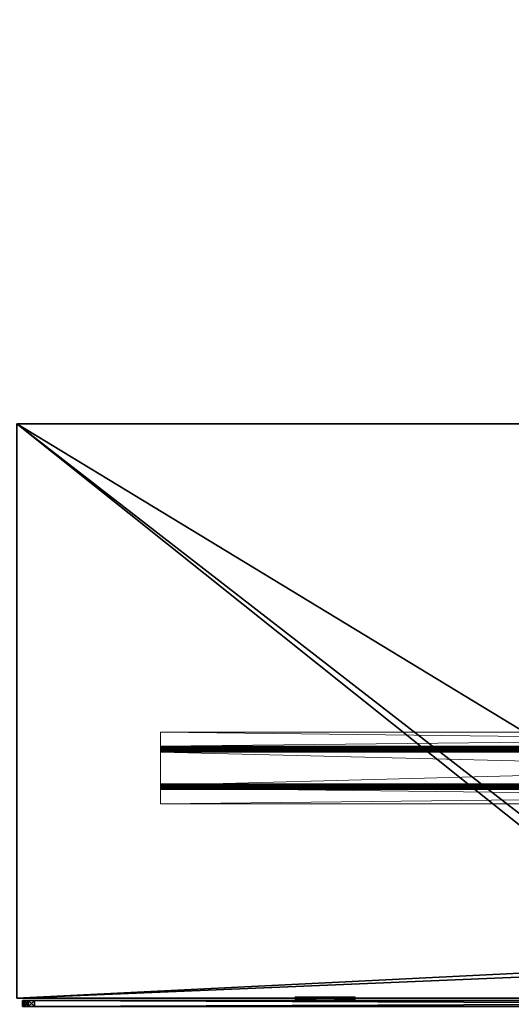
# Model space of a CAD drawing. Extents: x -17 to 292, y -36 to 148.
# Drawn here: x 98 to 119, y 66 to 107 of the extents above; entities that cross this region are included whole.
import ezdxf

# ---------------------------------------------------------------- set-up
doc = ezdxf.new("R2010")
doc.units = 0
doc.header["$LTSCALE"] = 0.3
doc.header["$MEASUREMENT"] = 0
for name, color, linetype in [('A-FURN-ATTRIBUTE-T', 7, 'Continuous'), ('EDGE', 1, 'Continuous'), ('PLEXI', 7, 'Continuous'), ('SURFACE-H', 7, 'Continuous')]:
    doc.layers.add(name, color=color, linetype=linetype)
doc.layers.add('COTES PLAN', color=7, linetype='Continuous', lineweight=20, true_color=0x0099cc)
doc.layers.add('QUINCAILLERIE-CHR', color=4, linetype='Continuous', lineweight=13)
doc.layers.add('QUINCAILLERIE-NOIR', color=4, linetype='Continuous', lineweight=13)
doc.styles.add('[quo] Cotes', font='simplex.shx', dxfattribs={"width": 0.6})
doc.styles.add('LOGIFLEX - Notes', font='ARIALN.TTF', dxfattribs={"height": 0.09375})
doc.dimstyles.new('LOGIFLEX', dxfattribs={"dimscale": 0, "dimtxt": 0.09375, "dimasz": 0.1, "dimexe": 0.1, "dimexo": 0.0625, "dimgap": 0.09, "dimtad": 0, "dimtih": 1, "dimtoh": 1, "dimdec": 4, "dimlfac": -1, "dimzin": 12, "dimdsep": 46, "dimlunit": 5, "dimtxsty": '[quo] Cotes', "dimblk": 'OBLIQUE', "dimcen": 0, "dimdle": 0.078125, "dimclrd": 256, "dimclre": 256, "dimclrt": 256, "dimadec": 0, "dimazin": 2, "dimtfac": 1, "dimtdec": 4, "dimtofl": 0, "dimtmove": 0, "dimatfit": 3, "dimfxl": 0, "dimfrac": 2, "dimtolj": 1, "dimtzin": 0, "dimlwd": 25, "dimlwe": 25, "dimarcsym": 0})

# ---------------------------------------------------------------- blocks, each defined once
blk = doc.blocks.new('3-2466WAVC')
at = {"layer": 'EDGE'}
mesh = blk.add_polyface(dxfattribs=at)
corners = [(40.984, 0, 29), (40.984, 0, 28), (40.269, -0.087, 29), (39, -0.75, 28), (38.406, -1.158, 28), (39, -0.75, 29), (37.731, -1.413, 28), (37.731, -1.413, 29), (37.016, -1.5, 28), (37.016, -1.5, 29), (38.406, -1.158, 29), (28.984, -1.5, 28), (28.984, -1.5, 29), (39.594, -0.342, 28), (39.594, -0.342, 29), (40.269, -0.087, 28), (28.269, -1.413, 29), (27, -0.75, 28), (26.406, -0.342, 28), (27, -0.75, 29), (25.731, -0.087, 28), (25.731, -0.087, 29), (25.016, 0, 28), (25.016, 0, 29), (26.406, -0.342, 29), (0, 0, 28), (0, 0, 29), (27.594, -1.158, 28), (27.594, -1.158, 29), (28.269, -1.413, 28), (66, 0, 28), (66, 0, 29), (66, -24, 28), (66, -24, 29), (0, -24, 28), (0, -24, 29)]
mesh.append_faces([[corners[k] for k in face] for face in [(3, 5, 13, 13), (17, 19, 27, 27)]], dxfattribs={"vtx0": -1, "vtx1": -1, "vtx2": -1})
mesh.append_faces([[corners[k] for k in face] for face in [(0, 1, 2, 2), (6, 7, 4, 4), (6, 8, 7, 7), (10, 5, 4, 4), (8, 11, 9, 9), (13, 14, 15, 15), (2, 15, 14, 14), (12, 11, 16, 16), (20, 21, 18, 18), (20, 22, 21, 21), (24, 19, 18, 18), (22, 25, 23, 23), (27, 28, 29, 29), (16, 29, 28, 28), (30, 1, 31, 31), (32, 30, 33, 33), (34, 32, 35, 35), (25, 34, 26, 26)]], dxfattribs={"vtx1": -1, "vtx2": -1})
mesh.append_faces([[corners[k] for k in face] for face in [(3, 4, 5, 5), (17, 18, 19, 19)]], dxfattribs={"vtx1": -1, "vtx2": -1, "vtx3": -1})
mesh.append_faces([[corners[k] for k in face] for face in [(8, 9, 7, 7), (7, 10, 4, 4), (11, 12, 9, 9), (5, 14, 13, 13), (1, 15, 2, 2), (22, 23, 21, 21), (21, 24, 18, 18), (25, 26, 23, 23), (19, 28, 27, 27), (11, 29, 16, 16), (1, 0, 31, 31), (30, 31, 33, 33), (32, 33, 35, 35), (34, 35, 26, 26)]], dxfattribs={"vtx2": -1, "vtx3": -1})
at = {"layer": 'QUINCAILLERIE-NOIR'}
mesh = blk.add_polyface(dxfattribs=at)
corners = [(6, -8.901, 27.995), (6, -8.781, 27.938), (6, -8.901, 27.49), (6, -8.885, 28.058), (6, -8.75, 27.992), (6, -8.719, 28), (6, -8.839, 28.103), (6, -8.776, 28.12), (6, -8.125, 28), (6, -8.125, 28.12), (6, -8.773, 27.969), (6, -10.286, 27.427), (6, -10.452, 27.37), (6, -10.318, 27.436), (6, -8.964, 27.427), (6, -10.344, 27.308), (6, -8.932, 27.436), (6, -8.798, 27.37), (6, -8.781, 27.433), (6, -8.91, 27.459), (6, -8.844, 27.324), (6, -8.906, 27.308), (6, -10.406, 27.324), (6, -10.349, 27.995), (6, -10.5, 27.992), (6, -10.365, 28.058), (6, -10.349, 27.49), (6, -10.469, 27.938), (6, -10.469, 27.433), (6, -10.34, 27.459), (6, -10.477, 27.969), (6, -11.125, 28), (6, -11.125, 28.12), (6, -10.531, 28), (6, -10.474, 28.12), (6, -10.411, 28.103), (60, -11.125, 28), (60, -11.125, 28.12), (60, -10.469, 27.938), (60, -10.477, 27.969), (60, -10.531, 28), (60, -10.5, 27.992), (60, -10.469, 27.433), (60, -10.344, 27.308), (60, -10.406, 27.324), (60, -10.452, 27.37), (60, -8.906, 27.308), (60, -8.781, 27.433), (60, -8.798, 27.37), (60, -8.844, 27.324), (60, -8.781, 27.938), (60, -8.719, 28), (60, -8.75, 27.992), (60, -8.773, 27.969), (60, -8.125, 28), (60, -10.365, 28.058), (60, -10.349, 27.995), (60, -10.411, 28.103), (60, -10.474, 28.12), (60, -10.349, 27.49), (60, -10.318, 27.436), (60, -10.286, 27.427), (60, -8.964, 27.427), (60, -8.932, 27.436), (60, -8.901, 27.49), (60, -8.901, 27.995), (60, -8.885, 28.058), (60, -8.125, 28.12), (60, -8.776, 28.12), (60, -8.839, 28.103), (60, -8.91, 27.459), (60, -10.34, 27.459)]
mesh.append_faces([[corners[k] for k in face] for face in [(0, 1, 2, 2), (3, 4, 0, 0), (4, 3, 5, 5), (11, 12, 13, 13), (14, 15, 11, 11), (16, 17, 14, 14), (17, 16, 18, 18), (23, 24, 25, 25), (26, 27, 23, 23), (27, 26, 28, 28), (55, 41, 56, 56), (41, 55, 40, 40), (56, 38, 59, 59), (45, 60, 42, 42), (60, 45, 61, 61), (46, 62, 43, 43), (62, 48, 63, 63), (50, 64, 47, 47), (64, 50, 65, 65), (51, 66, 52, 52), (47, 63, 48, 48), (42, 59, 38, 38), (37, 40, 58, 58)]], dxfattribs={"vtx0": -1, "vtx1": -1, "vtx2": -1})
mesh.append_faces([[corners[k] for k in face] for face in [(33, 35, 25, 25), (28, 29, 13, 13), (18, 19, 2, 2), (5, 7, 9, 9), (61, 44, 43, 43), (65, 53, 52, 52)]], dxfattribs={"vtx0": -1, "vtx2": -1, "vtx3": -1})
mesh.append_faces([[corners[k] for k in face] for face in [(8, 5, 9, 9), (31, 32, 33, 33), (36, 37, 31, 31), (27, 38, 30, 30), (30, 39, 24, 24), (40, 33, 41, 41), (41, 24, 39, 39), (42, 38, 28, 28), (15, 43, 22, 22), (22, 44, 12, 12), (42, 28, 45, 45), (45, 12, 44, 44), (21, 46, 15, 15), (18, 47, 17, 17), (17, 48, 20, 20), (46, 21, 49, 49), (49, 20, 48, 48), (50, 47, 1, 1), (5, 51, 4, 4), (4, 52, 10, 10), (50, 1, 53, 53), (53, 10, 52, 52), (8, 54, 5, 5), (33, 40, 31, 31), (36, 40, 37, 37), (54, 67, 51, 51), (34, 58, 35, 35), (35, 57, 25, 25), (56, 23, 55, 55), (55, 25, 57, 57), (56, 59, 23, 23), (26, 59, 29, 29), (29, 71, 13, 13), (61, 11, 60, 60), (60, 13, 71, 71), (11, 61, 14, 14), (14, 62, 16, 16), (16, 63, 19, 19), (64, 2, 70, 70), (70, 19, 63, 63), (64, 65, 2, 2), (32, 37, 34, 34), (0, 65, 3, 3), (3, 66, 6, 6), (68, 7, 69, 69), (69, 6, 66, 66), (67, 54, 9, 9), (7, 68, 9, 9)]], dxfattribs={"vtx1": -1, "vtx2": -1})
mesh.append_faces([[corners[k] for k in face] for face in [(3, 6, 5, 5), (6, 7, 5, 5), (4, 10, 0, 0), (10, 1, 0, 0), (16, 19, 18, 18), (1, 18, 2, 2), (17, 20, 14, 14), (20, 21, 14, 14), (21, 15, 14, 14), (15, 22, 11, 11), (22, 12, 11, 11), (26, 29, 28, 28), (12, 28, 13, 13), (27, 30, 23, 23), (30, 24, 23, 23), (32, 34, 33, 33), (34, 35, 33, 33), (24, 33, 25, 25), (55, 57, 40, 40), (57, 58, 40, 40), (41, 39, 56, 56), (39, 38, 56, 56), (45, 44, 61, 61), (46, 49, 62, 62), (49, 48, 62, 62), (50, 53, 65, 65), (67, 68, 51, 51), (68, 69, 51, 51), (69, 66, 51, 51), (66, 65, 52, 52), (64, 70, 47, 47), (70, 63, 47, 47), (62, 61, 43, 43), (60, 71, 42, 42), (71, 59, 42, 42)]], dxfattribs={"vtx1": -1, "vtx2": -1, "vtx3": -1})
mesh.append_faces([[corners[k] for k in face] for face in [(37, 32, 31, 31), (38, 39, 30, 30), (33, 24, 41, 41), (38, 27, 28, 28), (43, 44, 22, 22), (28, 12, 45, 45), (46, 43, 15, 15), (47, 48, 17, 17), (21, 20, 49, 49), (47, 18, 1, 1), (51, 52, 4, 4), (1, 10, 53, 53), (54, 51, 5, 5), (40, 36, 31, 31), (58, 57, 35, 35), (23, 25, 55, 55), (59, 26, 23, 23), (59, 71, 29, 29), (11, 13, 60, 60), (61, 62, 14, 14), (62, 63, 16, 16), (2, 19, 70, 70), (65, 0, 2, 2), (37, 58, 34, 34), (65, 66, 3, 3), (7, 6, 69, 69), (54, 8, 9, 9), (68, 67, 9, 9)]], dxfattribs={"vtx2": -1, "vtx3": -1})
at = {"layer": 'SURFACE-H'}
mesh = blk.add_polyface(dxfattribs=at)
corners = [(40.269, -0.087, 29), (39.594, -0.342, 29), (40.984, 0, 29), (39, -0.75, 29), (66, 0, 29), (37.731, -1.413, 29), (66, -24, 29), (38.406, -1.158, 29), (37.016, -1.5, 29), (27.594, -1.158, 29), (27, -0.75, 29), (25.016, 0, 29), (0, 0, 29), (28.269, -1.413, 29), (25.731, -0.087, 29), (26.406, -0.342, 29), (0, -24, 29), (28.984, -1.5, 29)]
mesh.append_faces([[corners[k] for k in face] for face in [(4, 5, 6, 6), (5, 4, 7, 7), (2, 7, 4, 4), (9, 12, 13, 13), (13, 16, 17, 17), (6, 17, 16, 16), (15, 11, 10, 10)]], dxfattribs={"vtx0": -1, "vtx1": -1, "vtx2": -1})
mesh.append_faces([[corners[k] for k in face] for face in [(9, 11, 12, 12)]], dxfattribs={"vtx0": -1, "vtx2": -1, "vtx3": -1})
mesh.append_faces([[corners[k] for k in face] for face in [(0, 1, 2, 2), (14, 11, 15, 15)]], dxfattribs={"vtx1": -1, "vtx2": -1})
mesh.append_faces([[corners[k] for k in face] for face in [(1, 3, 2, 2), (3, 7, 2, 2), (5, 8, 6, 6), (9, 10, 11, 11), (12, 16, 13, 13), (8, 17, 6, 6)]], dxfattribs={"vtx1": -1, "vtx2": -1, "vtx3": -1})
mesh = blk.add_polyface(dxfattribs=at)
corners = [(38.406, -1.158, 28), (66, 0, 28), (37.731, -1.413, 28), (40.984, 0, 28), (39, -0.75, 28), (40.269, -0.087, 28), (39.594, -0.342, 28), (28.984, -1.5, 28), (0, -24, 28), (28.269, -1.413, 28), (37.016, -1.5, 28), (66, -24, 28), (25.731, -0.087, 28), (26.406, -0.342, 28), (25.016, 0, 28), (27, -0.75, 28), (27.594, -1.158, 28), (0, 0, 28)]
mesh.append_faces([[corners[k] for k in face] for face in [(0, 1, 2, 2), (1, 0, 3, 3), (7, 8, 9, 9), (8, 10, 11, 11), (2, 11, 10, 10), (14, 16, 17, 17), (9, 17, 16, 16), (6, 3, 4, 4)]], dxfattribs={"vtx0": -1, "vtx1": -1, "vtx2": -1})
mesh.append_faces([[corners[k] for k in face] for face in [(5, 3, 6, 6), (12, 13, 14, 14)]], dxfattribs={"vtx1": -1, "vtx2": -1})
mesh.append_faces([[corners[k] for k in face] for face in [(0, 4, 3, 3), (7, 10, 8, 8), (1, 11, 2, 2), (13, 15, 14, 14), (15, 16, 14, 14), (8, 17, 9, 9)]], dxfattribs={"vtx1": -1, "vtx2": -1, "vtx3": -1})
blk = doc.blocks.new('LV2466MSI_THREEDVIEW_WAVC_____CONNECTIVITY_____No_____GROMMET_____NGR_____MGR_____No_____QI_____No_____WAVC_____Wav')
blk.add_blockref('3-2466WAVC', (0, 0))
blk = doc.blocks.new('LV2466MSI_THREEDVIEW_QI_____CONNECTIVITY_____No_____GROMMET_____NGR_____MGR_____No_____QI_____No_____WAVC_____Wav')
blk.add_blockref('LV2466MSI_THREEDVIEW_WAVC_____CONNECTIVITY_____No_____GROMMET_____NGR_____MGR_____No_____QI_____No_____WAVC_____Wav', (0, 0))
blk = doc.blocks.new('LV2466MSI_THREEDVIEW_CONNECT_____CONNECTIVITY_____No_____GROMMET_____NGR_____MGR_____No_____QI_____No_____WAVC_____Wav')
blk.add_blockref('LV2466MSI_THREEDVIEW_QI_____CONNECTIVITY_____No_____GROMMET_____NGR_____MGR_____No_____QI_____No_____WAVC_____Wav', (0, 0))
blk = doc.blocks.new('LV2466MSI_THREEDVIEW_MGR_____CONNECTIVITY_____No_____GROMMET_____NGR_____MGR_____No_____QI_____No_____WAVC_____Wav')
blk.add_blockref('LV2466MSI_THREEDVIEW_CONNECT_____CONNECTIVITY_____No_____GROMMET_____NGR_____MGR_____No_____QI_____No_____WAVC_____Wav', (0, 0))
blk = doc.blocks.new('LV2466MSI_THREEDVIEW_GR_____CONNECTIVITY_____No_____GROMMET_____NGR_____MGR_____No_____QI_____No_____WAVC_____Wav')
blk.add_blockref('LV2466MSI_THREEDVIEW_MGR_____CONNECTIVITY_____No_____GROMMET_____NGR_____MGR_____No_____QI_____No_____WAVC_____Wav', (0, 0))
blk = doc.blocks.new('3_LV2466MSI_____XI_____XO_____CONNECTIVITY_____No_____GROMMET_____NGR_____MGR_____No_____QI_____No_____WAVC_____Wav')
blk.add_blockref('LV2466MSI_THREEDVIEW_GR_____CONNECTIVITY_____No_____GROMMET_____NGR_____MGR_____No_____QI_____No_____WAVC_____Wav', (0, 0))
at = {"layer": 'A-FURN-ATTRIBUTE-T', "style": 'LOGIFLEX - Notes'}
blk.add_attdef('CAPTG', (0, 1), '', height=2.5, dxfattribs=at)
at = {"layer": 'A-FURN-ATTRIBUTE-T', "style": 'LOGIFLEX - Notes', "flags": 1}
for tag in ['CAPPN', 'CAPMG', 'CAPMC', 'CAPQT', 'CAPDH']:
    blk.add_attdef(tag, (0, 0), '', height=0.001, dxfattribs=at)
blk = doc.blocks.new('_Oblique')
at = {"color": 0, "linetype": 'ByBlock', "lineweight": -2}
blk.add_line((-0.5, -0.5), (0.5, 0.5), dxfattribs=at)
blk = doc.blocks.new('*D40')
at = {"layer": 'COTES PLAN', "color": 250, "linetype": 'ByBlock', "lineweight": 25, "transparency": 16777216}
for p, q in [((-0.012, 92.302), (-0.012, 148.28)), ((164, 92.316), (164, 148.28)), ((-2.576, 144.997), (76.226, 144.997)), ((166.565, 144.997), (87.763, 144.997))]:
    blk.add_line(p, q, dxfattribs=at)
at = {"layer": 'Defpoints', "color": 0, "transparency": 16777216}
for p in [(164, 144.997), (-0.012, 90.25, 28), (164, 90.265, 28)]:
    blk.add_point(p, dxfattribs=at)
at = {"layer": 'COTES PLAN', "color": 250, "lineweight": 25, "transparency": 16777216, "xscale": 3.282842960421377, "yscale": 3.282842960421377, "zscale": 3.282842960421377, "rotation": 180}
blk.add_blockref('_Oblique', (-0.012, 144.997), dxfattribs=at)
at = {"layer": 'COTES PLAN', "color": 250, "lineweight": 25, "transparency": 16777216, "xscale": 3.282842960421377, "yscale": 3.282842960421377, "zscale": 3.282842960421377}
blk.add_blockref('_Oblique', (164, 144.997), dxfattribs=at)
at = {"layer": 'COTES PLAN', "color": 250, "transparency": 16777216, "insert": (81.994, 144.997), "char_height": 3.0777, "attachment_point": 5, "style": '[quo] Cotes'}
blk.add_mtext('\\A1;164"', dxfattribs=at)
blk = doc.blocks.new('3_LV2466UACC1')
at = {"layer": 'A-FURN-ATTRIBUTE-T', "style": 'LOGIFLEX - Notes', "flags": 1}
for tag, height in [('CAPTG', 2.5), ('CAPPN', 0.001), ('CAPMG', 0.001), ('CAPMC', 0.001), ('CAPQT', 0.001), ('CAPDH', 0.001), ('CAPGC', 0.001)]:
    blk.add_attdef(tag, (0, 0), '', height=height, dxfattribs=at)
at = {"layer": 'PLEXI'}
mesh = blk.add_polyface(dxfattribs=at)
corners = [(0, 0, 43.625), (0.067, -0.25, 43.875), (0.067, 0, 43.875), (0, -0.25, 43.625), (0.5, 0, 44.125), (0.25, 0, 44.058), (0.5, -0.25, 44.125), (0.25, -0.25, 44.058), (0, 0, 20.625), (0, -0.25, 20.625), (0.067, 0, 20.375), (0.067, -0.25, 20.375), (0.5, -0.25, 20.125), (0.25, -0.25, 20.192), (0.5, 0, 20.125), (0.25, 0, 20.192), (65, -0.25, 44.125), (65, 0, 44.125), (65, -0.25, 20.125), (65.25, -0.25, 20.192), (65.433, -0.25, 20.375), (65.5, -0.25, 20.625), (65.5, -0.25, 43.625), (65.433, -0.25, 43.875), (65.25, -0.25, 44.058), (65.5, 0, 43.625), (65.433, 0, 43.875), (65.25, 0, 44.058), (65.5, 0, 20.625), (65, 0, 20.125), (65.25, 0, 20.192), (65.433, 0, 20.375)]
mesh.append_faces([[corners[k] for k in face] for face in [(18, 9, 12, 12), (22, 3, 21, 21), (23, 16, 22, 22), (17, 0, 4, 4), (28, 8, 25, 25), (31, 29, 28, 28)]], dxfattribs={"vtx0": -1, "vtx1": -1, "vtx2": -1})
mesh.append_faces([[corners[k] for k in face] for face in [(9, 18, 21, 21), (3, 22, 6, 6), (28, 14, 8, 8), (25, 0, 17, 17)]], dxfattribs={"vtx0": -1, "vtx1": -1, "vtx2": -1, "vtx3": -1})
mesh.append_faces([[corners[k] for k in face] for face in [(0, 1, 2, 2), (6, 5, 7, 7), (2, 7, 5, 5), (9, 10, 11, 11), (14, 13, 15, 15), (11, 15, 13, 13), (22, 26, 23, 23), (17, 24, 27, 27), (27, 23, 26, 26), (18, 30, 19, 19), (28, 20, 31, 31), (31, 19, 30, 30)]], dxfattribs={"vtx0": -1, "vtx2": -1})
mesh.append_faces([[corners[k] for k in face] for face in [(4, 5, 6, 6), (1, 7, 2, 2), (0, 8, 3, 3), (12, 13, 14, 14), (10, 15, 11, 11), (6, 16, 4, 4), (19, 20, 18, 18), (7, 1, 6, 6), (25, 26, 22, 22), (24, 23, 27, 27), (28, 25, 21, 21), (29, 30, 18, 18), (20, 19, 31, 31), (14, 29, 12, 12), (27, 26, 17, 17), (15, 10, 14, 14)]], dxfattribs={"vtx1": -1, "vtx2": -1})
mesh.append_faces([[corners[k] for k in face] for face in [(20, 21, 18, 18), (16, 6, 22, 22), (1, 3, 6, 6), (3, 9, 21, 21), (9, 11, 12, 12), (26, 25, 17, 17), (29, 14, 28, 28), (10, 8, 14, 14), (8, 0, 25, 25), (0, 2, 4, 4)]], dxfattribs={"vtx1": -1, "vtx2": -1, "vtx3": -1})
mesh.append_faces([[corners[k] for k in face] for face in [(0, 3, 1, 1), (8, 9, 3, 3), (9, 8, 10, 10), (16, 17, 4, 4), (23, 24, 16, 16), (11, 13, 12, 12), (17, 16, 24, 24), (25, 22, 21, 21), (28, 21, 20, 20), (29, 18, 12, 12), (31, 30, 29, 29), (2, 5, 4, 4)]], dxfattribs={"vtx2": -1, "vtx3": -1})
at = {"layer": 'QUINCAILLERIE-CHR'}
mesh = blk.add_polyface(dxfattribs=at)
corners = [(51.688, -0.406, 33.608), (51.688, -0.281, 33.608), (51.642, -0.406, 33.562), (51.75, -0.406, 33.625), (51.75, -0.281, 33.625), (51.625, -0.281, 33.5), (51.625, -0.406, 33.5), (51.642, -0.281, 33.562), (51.625, -0.406, 31.25), (51.625, -0.281, 31.25), (51.642, -0.406, 31.188), (51.642, -0.281, 31.188), (51.688, -0.406, 31.142), (51.75, -0.281, 31.125), (51.75, -0.406, 31.125), (51.688, -0.281, 31.142), (51.794, -0.281, 31.422), (51.781, -0.281, 31.375), (51.794, -0.281, 33.328), (51.794, -0.281, 33.422), (51.781, -0.281, 33.375), (51.828, -0.281, 31.294), (51.794, -0.281, 31.328), (51.828, -0.281, 33.456), (51.794, -0.406, 31.328), (51.781, -0.406, 31.375), (51.794, -0.406, 33.328), (51.781, -0.406, 33.375), (51.828, -0.406, 33.456), (51.794, -0.406, 33.422), (51.828, -0.406, 31.294), (51.794, -0.406, 31.422)]
mesh.append_faces([[corners[k] for k in face] for face in [(22, 9, 17, 17), (18, 5, 20, 20)]], dxfattribs={"vtx0": -1, "vtx1": -1, "vtx2": -1})
mesh.append_faces([[corners[k] for k in face] for face in [(16, 9, 18, 18)]], dxfattribs={"vtx0": -1, "vtx1": -1, "vtx2": -1, "vtx3": -1})
mesh.append_faces([[corners[k] for k in face] for face in [(19, 5, 7, 7), (24, 8, 10, 10), (26, 6, 8, 8), (8, 25, 31, 31), (6, 27, 29, 29)]], dxfattribs={"vtx0": -1, "vtx2": -1, "vtx3": -1})
mesh.append_faces([[corners[k] for k in face] for face in [(0, 1, 2, 2), (3, 4, 0, 0), (5, 6, 7, 7), (2, 7, 6, 6), (8, 6, 9, 9), (10, 11, 12, 12), (8, 9, 10, 10), (13, 14, 15, 15), (12, 15, 14, 14)]], dxfattribs={"vtx1": -1, "vtx2": -1})
mesh.append_faces([[corners[k] for k in face] for face in [(16, 17, 9, 9), (19, 20, 5, 5), (15, 11, 21, 21), (11, 9, 22, 22), (9, 5, 18, 18), (7, 1, 23, 23), (24, 25, 8, 8), (26, 27, 6, 6), (0, 2, 28, 28), (2, 6, 29, 29), (10, 12, 30, 30)]], dxfattribs={"vtx1": -1, "vtx2": -1, "vtx3": -1})
mesh.append_faces([[corners[k] for k in face] for face in [(4, 1, 0, 0), (1, 7, 2, 2), (6, 5, 9, 9), (9, 11, 10, 10), (11, 15, 12, 12)]], dxfattribs={"vtx2": -1, "vtx3": -1})
mesh = blk.add_polyface(dxfattribs=at)
corners = [(51.794, -0.406, 31.422), (51.794, -0.281, 31.422), (51.828, -0.406, 31.456), (51.781, -0.281, 31.375), (51.828, -0.281, 31.456), (51.794, -0.406, 31.328), (51.794, -0.281, 31.328), (51.781, -0.406, 31.375), (51.828, -0.281, 31.294), (51.828, -0.406, 31.294), (51.794, -0.406, 33.422), (51.794, -0.281, 33.422), (51.828, -0.406, 33.456), (51.781, -0.281, 33.375), (51.828, -0.281, 33.456), (51.794, -0.406, 33.328), (51.794, -0.281, 33.328), (51.781, -0.406, 33.375), (51.828, -0.281, 33.294), (51.828, -0.406, 33.294), (51.642, -0.281, 31.188), (51.875, -0.281, 31.281), (51.75, -0.281, 31.125), (51.922, -0.281, 31.294), (51.642, -0.281, 33.562), (51.875, -0.281, 33.469), (51.75, -0.281, 33.625), (51.688, -0.281, 31.142), (51.688, -0.281, 33.608), (51.642, -0.406, 31.188), (51.875, -0.406, 31.281), (51.75, -0.406, 31.125), (51.625, -0.406, 31.25), (51.642, -0.406, 33.562), (51.875, -0.406, 33.469), (51.75, -0.406, 33.625), (51.688, -0.406, 33.608), (51.688, -0.406, 31.142)]
mesh.append_faces([[corners[k] for k in face] for face in [(1, 18, 4, 4), (8, 20, 6, 6), (21, 22, 8, 8), (11, 24, 14, 14), (5, 29, 9, 9), (2, 19, 0, 0), (15, 0, 19, 19), (12, 33, 10, 10), (34, 35, 12, 12)]], dxfattribs={"vtx0": -1, "vtx1": -1, "vtx2": -1})
mesh.append_faces([[corners[k] for k in face] for face in [(15, 32, 0, 0)]], dxfattribs={"vtx0": -1, "vtx1": -1, "vtx2": -1, "vtx3": -1})
mesh.append_faces([[corners[k] for k in face] for face in [(1, 16, 18, 18)]], dxfattribs={"vtx0": -1, "vtx2": -1, "vtx3": -1})
mesh.append_faces([[corners[k] for k in face] for face in [(0, 1, 2, 2), (1, 0, 3, 3), (5, 6, 7, 7), (6, 5, 8, 8), (9, 8, 5, 5), (7, 3, 0, 0), (10, 11, 12, 12), (11, 10, 13, 13), (15, 16, 17, 17), (16, 15, 18, 18), (19, 18, 15, 15), (17, 13, 10, 10)]], dxfattribs={"vtx1": -1, "vtx2": -1})
mesh.append_faces([[corners[k] for k in face] for face in [(21, 23, 22, 22), (25, 14, 26, 26), (22, 27, 8, 8), (28, 26, 14, 14), (30, 9, 31, 31), (35, 36, 12, 12), (37, 31, 9, 9)]], dxfattribs={"vtx1": -1, "vtx2": -1, "vtx3": -1})
mesh.append_faces([[corners[k] for k in face] for face in [(1, 4, 2, 2), (6, 3, 7, 7), (11, 14, 12, 12), (16, 13, 17, 17)]], dxfattribs={"vtx2": -1, "vtx3": -1})
mesh = blk.add_polyface(dxfattribs=at)
corners = [(51.875, -0.406, 31.469), (51.875, -0.281, 31.469), (51.922, -0.406, 31.456), (51.828, -0.281, 31.456), (51.828, -0.406, 31.456), (51.956, -0.281, 31.422), (51.956, -0.406, 31.422), (51.922, -0.281, 31.456), (51.956, -0.406, 31.328), (51.956, -0.281, 31.328), (51.922, -0.406, 31.294), (51.875, -0.406, 31.281), (51.875, -0.281, 31.281), (51.828, -0.406, 31.294), (51.922, -0.281, 31.294), (51.828, -0.281, 31.294), (51.875, -0.406, 33.469), (51.875, -0.281, 33.469), (51.922, -0.406, 33.456), (51.828, -0.281, 33.456), (51.828, -0.406, 33.456), (51.956, -0.281, 33.422), (51.956, -0.406, 33.422), (51.922, -0.281, 33.456), (51.956, -0.406, 33.328), (51.956, -0.281, 33.328), (51.922, -0.406, 33.294), (51.875, -0.406, 33.281), (51.875, -0.281, 33.281), (51.828, -0.406, 33.294), (51.922, -0.281, 33.294), (51.828, -0.281, 33.294), (51.75, -0.281, 33.625), (51.75, -0.406, 31.125), (51.75, -0.406, 33.625)]
mesh.append_faces([[corners[k] for k in face] for face in [(1, 28, 7, 7), (28, 3, 31, 31), (17, 32, 23, 23), (29, 4, 27, 27), (11, 33, 10, 10), (27, 2, 26, 26)]], dxfattribs={"vtx0": -1, "vtx1": -1, "vtx2": -1})
mesh.append_faces([[corners[k] for k in face] for face in [(27, 0, 2, 2)]], dxfattribs={"vtx0": -1, "vtx2": -1, "vtx3": -1})
mesh.append_faces([[corners[k] for k in face] for face in [(0, 1, 2, 2), (1, 0, 3, 3), (4, 3, 0, 0), (5, 6, 7, 7), (8, 9, 10, 10), (11, 12, 13, 13), (12, 11, 14, 14), (10, 14, 11, 11), (16, 17, 18, 18), (17, 16, 19, 19), (20, 19, 16, 16), (21, 22, 23, 23), (24, 25, 26, 26), (27, 28, 29, 29), (28, 27, 30, 30), (26, 30, 27, 27)]], dxfattribs={"vtx1": -1, "vtx2": -1})
mesh.append_faces([[corners[k] for k in face] for face in [(1, 3, 28, 28), (28, 30, 7, 7), (4, 0, 27, 27), (16, 18, 34, 34)]], dxfattribs={"vtx1": -1, "vtx2": -1, "vtx3": -1})
mesh.append_faces([[corners[k] for k in face] for face in [(1, 7, 2, 2), (9, 14, 10, 10), (12, 15, 13, 13), (17, 23, 18, 18), (25, 30, 26, 26), (28, 31, 29, 29)]], dxfattribs={"vtx2": -1, "vtx3": -1})
mesh = blk.add_polyface(dxfattribs=at)
corners = [(51.956, -0.406, 31.422), (51.956, -0.281, 31.422), (51.969, -0.406, 31.375), (51.922, -0.406, 31.456), (51.922, -0.281, 31.456), (51.956, -0.281, 31.328), (51.956, -0.406, 31.328), (51.969, -0.281, 31.375), (51.75, -0.406, 33.625), (54, -0.406, 33.625), (51.75, -0.281, 33.625), (51.956, -0.406, 33.422), (51.956, -0.281, 33.422), (51.969, -0.406, 33.375), (51.922, -0.406, 33.456), (51.922, -0.281, 33.456), (51.956, -0.281, 33.328), (51.956, -0.406, 33.328), (51.969, -0.281, 33.375), (53.794, -0.281, 31.328), (51.922, -0.281, 31.294), (53.794, -0.281, 31.422), (53.828, -0.281, 33.294), (51.922, -0.281, 33.294), (53.794, -0.281, 33.328), (53.781, -0.281, 33.375), (53.828, -0.281, 33.456), (53.828, -0.281, 31.294), (53.794, -0.281, 33.422), (54, -0.281, 33.625), (51.75, -0.281, 31.125), (53.781, -0.281, 31.375), (53.794, -0.406, 31.422), (53.794, -0.406, 31.328), (53.794, -0.406, 33.422), (53.794, -0.406, 33.328), (51.922, -0.406, 33.294), (53.828, -0.406, 31.456), (53.828, -0.406, 33.456), (51.75, -0.406, 31.125), (54, -0.406, 31.125), (51.922, -0.406, 31.294), (53.781, -0.406, 31.375), (53.781, -0.406, 33.375)]
mesh.append_faces([[corners[k] for k in face] for face in [(5, 19, 20, 20), (1, 21, 7, 7), (4, 22, 1, 1), (18, 25, 16, 16), (15, 26, 12, 12), (12, 28, 18, 18), (7, 31, 5, 5), (16, 24, 23, 23), (0, 32, 3, 3), (6, 33, 2, 2), (11, 34, 14, 14), (17, 35, 13, 13), (36, 37, 17, 17), (2, 42, 0, 0), (13, 43, 11, 11)]], dxfattribs={"vtx0": -1, "vtx1": -1, "vtx2": -1})
mesh.append_faces([[corners[k] for k in face] for face in [(4, 23, 24, 24), (27, 30, 20, 20), (3, 32, 36, 36), (38, 8, 14, 14)]], dxfattribs={"vtx0": -1, "vtx1": -1, "vtx2": -1, "vtx3": -1})
mesh.append_faces([[corners[k] for k in face] for face in [(0, 1, 2, 2), (3, 4, 0, 0), (5, 6, 7, 7), (2, 7, 6, 6), (8, 9, 10, 10), (11, 12, 13, 13), (14, 15, 11, 11), (16, 17, 18, 18), (13, 18, 17, 17)]], dxfattribs={"vtx1": -1, "vtx2": -1})
mesh.append_faces([[corners[k] for k in face] for face in [(19, 27, 20, 20), (10, 29, 15, 15), (34, 38, 14, 14), (39, 40, 41, 41)]], dxfattribs={"vtx1": -1, "vtx2": -1, "vtx3": -1})
mesh.append_faces([[corners[k] for k in face] for face in [(1, 7, 2, 2), (12, 18, 13, 13)]], dxfattribs={"vtx2": -1, "vtx3": -1})
mesh = blk.add_polyface(dxfattribs=at)
corners = [(54, -0.406, 33.625), (54, -0.281, 33.625), (51.75, -0.281, 33.625), (54, -0.406, 31.125), (51.75, -0.406, 31.125), (54, -0.281, 31.125), (51.75, -0.281, 31.125), (53.794, -0.406, 31.422), (53.794, -0.281, 31.422), (53.828, -0.406, 31.456), (53.781, -0.281, 31.375), (53.794, -0.406, 31.328), (53.794, -0.281, 31.328), (53.781, -0.406, 31.375), (51.956, -0.281, 31.328), (53.794, -0.281, 33.422), (53.794, -0.406, 33.422), (53.781, -0.281, 33.375), (53.794, -0.406, 33.328), (53.794, -0.281, 33.328), (53.781, -0.406, 33.375), (51.922, -0.281, 31.456), (53.828, -0.281, 33.294), (51.969, -0.281, 33.375), (51.956, -0.281, 31.422), (53.828, -0.281, 31.456), (51.969, -0.281, 31.375), (51.956, -0.281, 33.328), (53.828, -0.281, 33.456), (51.956, -0.281, 33.422), (53.828, -0.281, 31.294), (51.922, -0.281, 33.456), (51.956, -0.406, 31.422), (51.956, -0.406, 31.328), (53.828, -0.406, 31.294), (51.956, -0.406, 33.422), (51.969, -0.406, 31.375), (53.828, -0.406, 33.294), (51.956, -0.406, 33.328), (51.969, -0.406, 33.375), (51.75, -0.406, 33.625), (53.828, -0.406, 33.456), (51.922, -0.406, 31.294), (51.922, -0.406, 33.294)]
mesh.append_faces([[corners[k] for k in face] for face in [(12, 14, 10, 10), (17, 23, 15, 15), (8, 24, 25, 25), (7, 32, 13, 13), (11, 33, 34, 34), (16, 35, 20, 20), (9, 43, 7, 7), (18, 38, 37, 37)]], dxfattribs={"vtx0": -1, "vtx1": -1, "vtx2": -1})
mesh.append_faces([[corners[k] for k in face] for face in [(24, 22, 25, 25), (31, 1, 28, 28), (9, 37, 38, 38), (3, 34, 42, 42)]], dxfattribs={"vtx0": -1, "vtx1": -1, "vtx2": -1, "vtx3": -1})
mesh.append_faces([[corners[k] for k in face] for face in [(21, 19, 22, 22)]], dxfattribs={"vtx0": -1, "vtx2": -1, "vtx3": -1})
mesh.append_faces([[corners[k] for k in face] for face in [(3, 4, 5, 5), (7, 8, 9, 9), (8, 7, 10, 10), (11, 12, 13, 13), (13, 10, 7, 7), (15, 16, 17, 17), (18, 19, 20, 20), (20, 17, 16, 16)]], dxfattribs={"vtx1": -1, "vtx2": -1})
mesh.append_faces([[corners[k] for k in face] for face in [(8, 10, 26, 26), (17, 19, 27, 27), (28, 15, 29, 29), (5, 6, 30, 30), (11, 13, 36, 36), (18, 20, 39, 39), (0, 40, 41, 41), (33, 42, 34, 34)]], dxfattribs={"vtx1": -1, "vtx2": -1, "vtx3": -1})
mesh.append_faces([[corners[k] for k in face] for face in [(0, 1, 2, 2), (4, 6, 5, 5), (12, 10, 13, 13), (19, 17, 20, 20)]], dxfattribs={"vtx2": -1, "vtx3": -1})
mesh = blk.add_polyface(dxfattribs=at)
corners = [(53.875, -0.406, 31.469), (53.875, -0.281, 31.469), (53.922, -0.406, 31.456), (53.828, -0.281, 31.456), (53.794, -0.281, 31.422), (53.828, -0.406, 31.456), (53.922, -0.281, 31.456), (53.875, -0.406, 31.281), (53.875, -0.281, 31.281), (53.828, -0.406, 31.294), (53.922, -0.281, 31.294), (53.922, -0.406, 31.294), (53.794, -0.281, 31.328), (53.794, -0.406, 31.328), (53.828, -0.281, 31.294), (53.794, -0.406, 33.422), (53.794, -0.281, 33.422), (53.828, -0.406, 33.456), (53.875, -0.406, 33.469), (53.875, -0.281, 33.469), (53.922, -0.406, 33.456), (53.828, -0.281, 33.456), (53.922, -0.281, 33.456), (53.875, -0.406, 33.281), (53.875, -0.281, 33.281), (53.828, -0.406, 33.294), (53.922, -0.281, 33.294), (53.922, -0.406, 33.294), (53.794, -0.281, 33.328), (53.794, -0.406, 33.328), (53.828, -0.281, 33.294), (54, -0.281, 31.125), (54, -0.281, 33.625), (54, -0.406, 33.625)]
mesh.append_faces([[corners[k] for k in face] for face in [(8, 31, 14, 14), (26, 6, 24, 24), (24, 3, 30, 30), (0, 23, 5, 5), (23, 2, 27, 27), (18, 33, 17, 17)]], dxfattribs={"vtx0": -1, "vtx1": -1, "vtx2": -1})
mesh.append_faces([[corners[k] for k in face] for face in [(0, 1, 2, 2), (1, 0, 3, 3), (5, 3, 0, 0), (7, 8, 9, 9), (8, 7, 10, 10), (11, 10, 7, 7), (12, 13, 14, 14), (9, 14, 13, 13), (15, 16, 17, 17), (18, 19, 20, 20), (19, 18, 21, 21), (17, 21, 18, 18), (23, 24, 25, 25), (24, 23, 26, 26), (27, 26, 23, 23), (28, 29, 30, 30), (25, 30, 29, 29)]], dxfattribs={"vtx1": -1, "vtx2": -1})
mesh.append_faces([[corners[k] for k in face] for face in [(6, 1, 24, 24), (19, 21, 32, 32), (1, 3, 24, 24), (0, 2, 23, 23), (23, 25, 5, 5)]], dxfattribs={"vtx1": -1, "vtx2": -1, "vtx3": -1})
mesh.append_faces([[corners[k] for k in face] for face in [(4, 3, 5, 5), (1, 6, 2, 2), (8, 14, 9, 9), (16, 21, 17, 17), (19, 22, 20, 20), (24, 30, 25, 25)]], dxfattribs={"vtx2": -1, "vtx3": -1})
mesh = blk.add_polyface(dxfattribs=at)
corners = [(53.956, -0.406, 31.422), (53.956, -0.281, 31.422), (53.969, -0.406, 31.375), (53.922, -0.281, 31.456), (53.922, -0.406, 31.456), (53.956, -0.406, 31.328), (53.956, -0.281, 31.328), (53.922, -0.406, 31.294), (53.969, -0.281, 31.375), (53.922, -0.281, 31.294), (53.956, -0.406, 33.422), (53.956, -0.281, 33.422), (53.969, -0.406, 33.375), (53.922, -0.281, 33.456), (53.922, -0.406, 33.456), (53.956, -0.406, 33.328), (53.956, -0.281, 33.328), (53.922, -0.406, 33.294), (53.969, -0.281, 33.375), (53.922, -0.281, 33.294), (53.875, -0.281, 31.281), (54, -0.281, 31.125), (54.108, -0.281, 31.188), (53.875, -0.281, 33.469), (54, -0.281, 33.625), (54.063, -0.281, 31.142), (54.063, -0.281, 33.608), (54.108, -0.281, 33.562), (53.875, -0.406, 31.281), (54, -0.406, 31.125), (53.828, -0.406, 31.294), (53.875, -0.406, 33.469), (54, -0.406, 33.625), (54.108, -0.406, 33.562), (54.063, -0.406, 31.142), (54.108, -0.406, 31.188), (54.063, -0.406, 33.608)]
mesh.append_faces([[corners[k] for k in face] for face in [(6, 22, 9, 9), (3, 19, 1, 1), (23, 24, 13, 13), (13, 27, 11, 11), (28, 29, 7, 7), (10, 33, 14, 14), (17, 0, 15, 15), (0, 17, 4, 4), (7, 35, 5, 5)]], dxfattribs={"vtx0": -1, "vtx1": -1, "vtx2": -1})
mesh.append_faces([[corners[k] for k in face] for face in [(0, 1, 2, 2), (1, 0, 3, 3), (4, 3, 0, 0), (5, 6, 7, 7), (6, 5, 8, 8), (2, 8, 5, 5), (10, 11, 12, 12), (11, 10, 13, 13), (14, 13, 10, 10), (15, 16, 17, 17), (16, 15, 18, 18), (12, 18, 15, 15)]], dxfattribs={"vtx1": -1, "vtx2": -1})
mesh.append_faces([[corners[k] for k in face] for face in [(20, 9, 21, 21), (19, 16, 1, 1), (25, 21, 9, 9), (24, 26, 13, 13), (28, 30, 29, 29), (31, 14, 32, 32), (29, 34, 7, 7), (36, 32, 14, 14)]], dxfattribs={"vtx1": -1, "vtx2": -1, "vtx3": -1})
mesh.append_faces([[corners[k] for k in face] for face in [(1, 8, 2, 2), (6, 9, 7, 7), (11, 18, 12, 12), (16, 19, 17, 17)]], dxfattribs={"vtx2": -1, "vtx3": -1})
mesh = blk.add_polyface(dxfattribs=at)
corners = [(54.125, -0.406, 33.5), (54.125, -0.406, 31.25), (54.125, -0.281, 33.5), (54.125, -0.281, 31.25), (54.108, -0.406, 33.562), (54.108, -0.281, 33.562), (54.063, -0.406, 33.608), (54, -0.281, 33.625), (54, -0.406, 33.625), (54.063, -0.281, 33.608), (54.108, -0.281, 31.188), (54.063, -0.406, 31.142), (54.063, -0.281, 31.142), (54.108, -0.406, 31.188), (54, -0.406, 31.125), (54, -0.281, 31.125), (53.956, -0.281, 31.328), (53.969, -0.281, 31.375), (53.969, -0.281, 33.375), (53.956, -0.281, 33.328), (53.956, -0.281, 33.422), (53.922, -0.281, 31.294), (53.922, -0.281, 33.456), (53.956, -0.281, 31.422), (53.969, -0.406, 31.375), (53.956, -0.406, 31.422), (53.956, -0.406, 31.328), (53.956, -0.406, 33.422), (53.969, -0.406, 33.375), (53.922, -0.406, 31.294), (53.956, -0.406, 33.328), (53.922, -0.406, 33.456)]
mesh.append_faces([[corners[k] for k in face] for face in [(10, 16, 3, 3), (18, 2, 19, 19), (2, 20, 5, 5), (24, 1, 25, 25), (1, 26, 13, 13), (4, 27, 0, 0), (30, 0, 28, 28)]], dxfattribs={"vtx0": -1, "vtx1": -1, "vtx2": -1})
mesh.append_faces([[corners[k] for k in face] for face in [(3, 23, 19, 19), (25, 1, 30, 30)]], dxfattribs={"vtx0": -1, "vtx1": -1, "vtx2": -1, "vtx3": -1})
mesh.append_faces([[corners[k] for k in face] for face in [(0, 1, 2, 2), (4, 5, 6, 6), (0, 2, 4, 4), (7, 8, 9, 9), (6, 9, 8, 8), (3, 1, 10, 10), (11, 12, 13, 13), (14, 15, 11, 11), (13, 10, 1, 1)]], dxfattribs={"vtx1": -1, "vtx2": -1})
mesh.append_faces([[corners[k] for k in face] for face in [(16, 17, 3, 3), (18, 20, 2, 2), (10, 12, 21, 21), (9, 5, 22, 22), (2, 3, 19, 19), (17, 23, 3, 3), (24, 26, 1, 1), (27, 28, 0, 0), (11, 13, 29, 29), (4, 6, 31, 31), (1, 0, 30, 30)]], dxfattribs={"vtx1": -1, "vtx2": -1, "vtx3": -1})
mesh.append_faces([[corners[k] for k in face] for face in [(1, 3, 2, 2), (2, 5, 4, 4), (5, 9, 6, 6), (15, 12, 11, 11), (12, 10, 13, 13)]], dxfattribs={"vtx2": -1, "vtx3": -1})

msp = doc.modelspace()

# ---------------------------------------------------------------- block references
at = {"rotation": 180}
for name, p in [('3_LV2466MSI_____XI_____XO_____CONNECTIVITY_____No_____GROMMET_____NGR_____MGR_____No_____QI_____No_____WAVC_____Wav', (164, 66.25)), ('3_LV2466UACC1', (163.73685, 65.90625, -2))]:
    msp.add_blockref(name, p, dxfattribs=at)

# ---------------------------------------------------------------- dimensions: what is measured, and where the dimension line sits
at = {"layer": 'COTES PLAN', "color": 250}
dim = msp.add_linear_dim(base=(164, 144.99694), p1=(-0.01167, 90.25, 28), p2=(164, 90.26463, 28), dimstyle='LOGIFLEX', override={"dimscale": 32.82843, "dimpost": '"', "dimclrd": 250, "dimclre": 250, "dimclrt": 250, "dimarcsym": 1}, dxfattribs=at)
dim.commit()
dim.dimension.update_dxf_attribs({"geometry": '*D40', "text_midpoint": (81.99416, 144.99694)})

doc.saveas('drawing.dxf')
